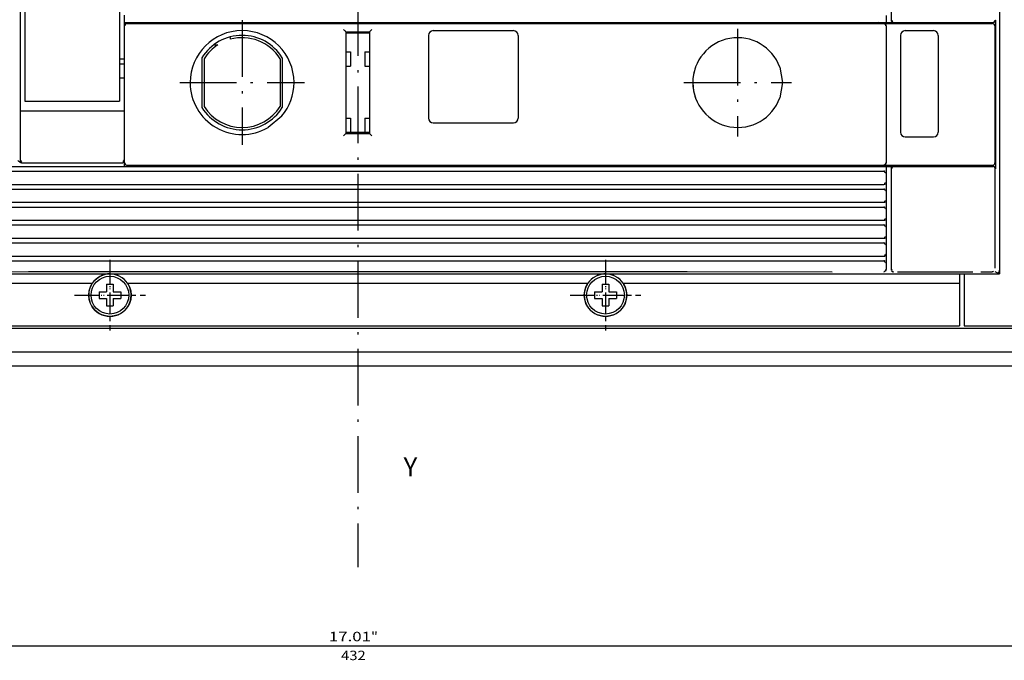
# Model space of a CAD drawing. Extents: x -610 to 1560, y -381 to 1173.
# Drawn here: x 245 to 453, y 588 to 723 of the extents above; entities that cross this region are included whole.
import ezdxf
from ezdxf.enums import TextEntityAlignment as Align

# ---------------------------------------------------------------- set-up
doc = ezdxf.new("R2010")
doc.units = 0
doc.linetypes.add('DASHDOT', pattern=[18.5, 12, -3, 0.5, -3])
doc.layers.get('0').update_dxf_attribs({"linetype": 'CONTINUOUS'})
doc.styles.get("Standard").update_dxf_attribs({"font": 'isocp.shx'})

# ---------------------------------------------------------------- blocks, each defined once
blk = doc.blocks.new('BLOCK1')
at = {"color": 7, "width": 0.999}
blk.add_text('Y', height=4, rotation=90.000003, dxfattribs=at).set_placement((190.855392, 9.703051), (190.855392, 12.633451), align=Align.FIT)
blk = doc.blocks.new('BLOCK3')
at = {"color": 5}
blk.add_line((226.785812, -216), (226.785812, 216), dxfattribs=at)
for s, p, p2 in [('"', (225.785812, 2.816667), (225.785812, 4.283334)), ('17.01', (225.785812, -6.116667), (225.785812, 2.816667)), ('432', (229.785812, -3.516667), (229.785812, 1.683334))]:
    blk.add_text(s, height=2, rotation=90.000003, dxfattribs=at).set_placement(p, p2, align=Align.FIT)

msp = doc.modelspace()

# ---------------------------------------------------------------- linework, layer by layer
at = {"color": 7, "linetype": 'DASHDOT'}
msp.add_line((316.26951, 1116.273781), (316.26951, 607.530937), dxfattribs=at)
at = {"color": 9}
for p, q in [((452.26951, 1029.613457), (452.26951, 669.613457)), ((188.76951, 669.613457), (443.76951, 669.613457)), ((188.76951, 658.613457), (443.76951, 658.613457)), ((254.775068, 658.613457), (377.763968, 658.613457)), ((392.77508, 658.613457), (443.76951, 658.613457))]:
    msp.add_line(p, q, dxfattribs=at)
at = {"color": 134}
for p, q in [((452.269526, 1028.813622), (452.269526, 670.413368)), ((267.258776, 722.863457), (427.793993, 722.863457)), ((451.384912, 723.363457), (451.384912, 691.863457)), ((245.269526, 704.113472), (266.269529, 704.113472)), ((245.119432, 693.113472), (266.269529, 693.113472)), ((266.769529, 692.363457), (427.793993, 692.363457)), ((188.769526, 669.613472), (443.769526, 669.613472)), ((188.769526, 667.613472), (260.027941, 667.613472)), ((267.511114, 667.613472), (365.027941, 667.613472)), ((372.511114, 667.613472), (443.769526, 667.613472)), ((188.769526, 658.613472), (443.769526, 658.613472))]:
    msp.add_line(p, q, dxfattribs=at)
at = {"color": 2}
for p, q in [((429.269526, 929.839928), (429.269526, 723.363457)), ((244.769526, 878.613365), (244.769526, 693.613472)), ((266.769533, 722.113457), (266.769533, 693.613472)), ((267.269533, 722.613457), (427.769526, 722.613457)), ((427.769526, 722.613457), (448.267923, 722.613457)), ((428.269526, 722.113457), (428.269526, 693.113457)), ((451.267923, 722.113457), (451.267923, 693.113457)), ((313.769528, 720.863457), (313.769528, 699.363457)), ((318.769528, 720.863457), (318.769528, 699.363457)), ((431.269533, 720.113457), (431.269533, 699.613457)), ((439.269533, 720.113457), (439.269533, 699.613457)), ((204.769526, 691.363457), (427.769526, 691.363457)), ((204.769533, 692.363457), (266.769529, 692.363457)), ((267.269533, 692.613457), (427.769526, 692.613457)), ((427.769526, 692.613457), (448.267923, 692.613457)), ((429.269526, 691.863457), (429.269526, 670.854881)), ((204.769526, 688.563454), (427.769526, 688.563454)), ((204.769526, 687.563454), (427.769526, 687.563454)), ((204.769526, 684.763466), (427.769526, 684.763466)), ((204.769526, 683.763466), (427.769526, 683.763466)), ((204.769526, 680.963463), (427.769526, 680.963463)), ((204.769526, 679.963463), (427.769526, 679.963463)), ((204.769526, 677.16346), (427.769526, 677.16346)), ((204.769526, 676.16346), (427.769526, 676.16346)), ((204.769526, 673.363457), (427.769526, 673.363457)), ((204.769526, 672.363457), (427.769526, 672.363457)), ((159.51951, 658.113441), (473.01951, 658.113441)), ((112.76951, 653.113441), (519.76951, 653.113441)), ((112.76951, 650.113441), (519.76948, 650.113441))]:
    msp.add_line(p, q, dxfattribs=at)
at = {"color": 230}
for p, q in [((245.769526, 750.614655), (245.769526, 723.041504)), ((265.769529, 750.614655), (265.769529, 723.041504)), ((245.769526, 706.146172), (265.769529, 706.146172))]:
    msp.add_line(p, q, dxfattribs=at)
at = {"color": 150, "ltscale": 0.0375}
msp.add_line((266.769529, 724.363457), (266.769529, 722.863457), dxfattribs=at)
at = {"color": 7, "ltscale": 0.03625}
msp.add_line((428.269526, 724.313461), (428.269526, 722.863457), dxfattribs=at)
at = {"color": 230, "ltscale": 0.422383}
for p, q in [((245.769526, 723.041504), (245.769526, 706.146172)), ((265.769529, 723.041504), (265.769529, 706.146172))]:
    msp.add_line(p, q, dxfattribs=at)
at = {"color": 1, "ltscale": 0.0075}
msp.add_line((266.769529, 722.863457), (266.769529, 722.563461), dxfattribs=at)
at = {"color": 150, "ltscale": 0.012231}
msp.add_line((266.769529, 722.863457), (267.258776, 722.863457), dxfattribs=at)
at = {"color": 134, "ltscale": 0.01125}
msp.add_line((266.769529, 722.563461), (266.769529, 722.113457), dxfattribs=at)
at = {"color": 2, "ltscale": 0.009373}
msp.add_line((267.016863, 722.467018), (266.892138, 722.113457), dxfattribs=at)
at = {"color": 2, "ltscale": 0.007301}
for p, q in [((267.269533, 722.613457), (267.016863, 722.467018)), ((267.016863, 692.759903), (267.269533, 692.613457))]:
    msp.add_line(p, q, dxfattribs=at)
at = {"color": 1, "ltscale": 0.00625}
for p, q in [((278.269529, 722.863457), (278.269529, 722.613457)), ((289.269527, 722.863457), (289.269527, 722.613457)), ((366.269529, 722.863457), (366.269529, 722.613457)), ((377.769529, 722.863457), (377.769529, 722.613457)), ((448.269526, 722.863457), (448.269526, 722.613457)), ((278.269529, 692.613457), (278.269529, 692.363457)), ((289.269527, 692.613457), (289.269527, 692.363457)), ((366.269529, 692.613457), (366.269529, 692.363457)), ((377.769529, 692.613457), (377.769529, 692.363457)), ((448.269526, 692.613457), (448.269526, 692.363457))]:
    msp.add_line(p, q, dxfattribs=at)
at = {"color": 1, "linetype": 'DASHDOT'}
for p, q in [((291.769527, 723.312851), (291.769527, 696.912849)), ((396.769556, 721.513458), (396.769556, 698.713333)), ((278.569529, 710.112846), (304.969528, 710.112846)), ((385.369493, 710.113396), (408.169626, 710.113396))]:
    msp.add_line(p, q, dxfattribs=at)
at = {"color": 2, "ltscale": 0.007374}
for p, q in [((427.769526, 722.613457), (428.025568, 722.467018)), ((428.025568, 692.759903), (427.769526, 692.613457))]:
    msp.add_line(p, q, dxfattribs=at)
at = {"color": 7, "ltscale": 0.011888}
for p, q in [((427.793993, 722.863457), (428.269526, 722.863457)), ((427.793993, 692.363457), (428.269526, 692.363457))]:
    msp.add_line(p, q, dxfattribs=at)
at = {"color": 2, "ltscale": 0.009121}
msp.add_line((428.025568, 722.467018), (428.115564, 722.113457), dxfattribs=at)
at = {"color": 134, "ltscale": 0.0375}
for p, q in [((428.269526, 722.863457), (429.769526, 722.863457)), ((428.269526, 692.363457), (429.769526, 692.363457))]:
    msp.add_line(p, q, dxfattribs=at)
at = {"color": 2, "ltscale": 0.009051}
msp.add_line((429.441538, 723.363457), (429.519526, 723.009903), dxfattribs=at)
at = {"color": 2, "ltscale": 0.007243}
for p, q in [((429.519526, 723.009903), (429.769526, 722.863457)), ((429.769526, 692.363457), (429.519526, 692.217018))]:
    msp.add_line(p, q, dxfattribs=at)
at = {"color": 2, "ltscale": 0.463929}
for p, q in [((429.769526, 722.863457), (448.32667, 722.863457)), ((429.769526, 692.363457), (448.32667, 692.363457))]:
    msp.add_line(p, q, dxfattribs=at)
at = {"color": 2, "ltscale": 0.062499}
msp.add_line((448.267923, 722.613457), (450.767893, 722.613457), dxfattribs=at)
at = {"color": 2, "ltscale": 0.062488}
for p, q in [((448.32667, 722.863457), (450.826197, 722.863457)), ((448.32667, 692.363457), (450.826197, 692.363457))]:
    msp.add_line(p, q, dxfattribs=at)
at = {"color": 134, "ltscale": 0.00625}
for p, q in [((448.384363, 722.863457), (448.384363, 722.613457)), ((448.384363, 692.613457), (448.384363, 692.363457))]:
    msp.add_line(p, q, dxfattribs=at)
at = {"color": 134, "ltscale": 0.001466}
msp.add_line((450.826197, 722.863457), (450.884821, 722.863457), dxfattribs=at)
at = {"color": 2, "ltscale": 0.00147}
for p, q in [((451.326105, 723.363457), (451.384912, 723.363457)), ((451.326105, 691.863457), (451.384912, 691.863457))]:
    msp.add_line(p, q, dxfattribs=at)
at = {"color": 2, "ltscale": 0.125}
for p, q in [((313.769528, 720.863457), (318.769528, 720.863457)), ((313.769528, 699.363457), (318.769528, 699.363457))]:
    msp.add_line(p, q, dxfattribs=at)
at = {"color": 134, "ltscale": 0.125}
for p, q in [((313.769528, 720.613472), (318.769528, 720.613472)), ((313.769528, 699.613472), (318.769528, 699.613472))]:
    msp.add_line(p, q, dxfattribs=at)
at = {"color": 2, "ltscale": 0.4375}
for p, q in [((331.269528, 720.113457), (331.269528, 702.613457)), ((350.269529, 720.113457), (350.269529, 702.613457))]:
    msp.add_line(p, q, dxfattribs=at)
at = {"color": 2, "ltscale": 0.425}
for p, q in [((332.269527, 721.113457), (349.269529, 721.113457)), ((332.269527, 701.613457), (349.269529, 701.613457))]:
    msp.add_line(p, q, dxfattribs=at)
at = {"color": 2, "ltscale": 0.15}
for p, q in [((432.269533, 721.113457), (438.269533, 721.113457)), ((432.269533, 698.613457), (438.269533, 698.613457))]:
    msp.add_line(p, q, dxfattribs=at)
at = {"color": 134, "ltscale": 0.018584}
msp.add_line((285.902687, 718.113457), (286.646053, 718.113457), dxfattribs=at)
at = {"color": 134, "ltscale": 0.009521}
msp.add_line((289.269527, 719.659454), (289.269527, 719.27861), dxfattribs=at)
at = {"color": 134, "ltscale": 0.025}
for p, q in [((313.769528, 716.613472), (314.769528, 716.613472)), ((317.769528, 716.613472), (318.769528, 716.613472)), ((313.769528, 713.613472), (314.769528, 713.613472)), ((317.769528, 713.613472), (318.769528, 713.613472)), ((313.769528, 702.613472), (314.769528, 702.613472)), ((317.769528, 702.613472), (318.769528, 702.613472))]:
    msp.add_line(p, q, dxfattribs=at)
at = {"color": 134, "ltscale": 0.075}
for p, q in [((314.769528, 716.613472), (314.769528, 713.613472)), ((317.769528, 716.613472), (317.769528, 713.613472)), ((314.769528, 702.613472), (314.769528, 699.613472)), ((317.769528, 702.613472), (317.769528, 699.613472))]:
    msp.add_line(p, q, dxfattribs=at)
at = {"color": 230, "ltscale": 0.025}
for p, q in [((265.769529, 715.114639), (266.769529, 715.114639)), ((265.769529, 714.114616), (266.769529, 714.114616)), ((265.769529, 711.114578), (266.769529, 711.114578))]:
    msp.add_line(p, q, dxfattribs=at)
at = {"color": 2, "ltscale": 0.263384}
msp.add_line((283.269529, 715.380981), (283.269529, 704.845634), dxfattribs=at)
at = {"color": 134, "ltscale": 0.252228}
for p, q in [((283.719526, 715.158012), (283.719526, 705.068909)), ((299.819529, 715.158012), (299.819529, 705.068909))]:
    msp.add_line(p, q, dxfattribs=at)
at = {"color": 2, "ltscale": 0.263399}
msp.add_line((300.269528, 715.381287), (300.269528, 704.845329), dxfattribs=at)
at = {"color": 2, "ltscale": 0.082565}
msp.add_line((405.684153, 713.359192), (406.269518, 710.108864), dxfattribs=at)
at = {"color": 2, "ltscale": 0.08227}
msp.add_line((406.269518, 710.108864), (405.679834, 706.871315), dxfattribs=at)
at = {"color": 150, "ltscale": 0.0125}
for p, q in [((244.769526, 704.113472), (245.269526, 704.113472)), ((266.269529, 704.113472), (266.769529, 704.113472))]:
    msp.add_line(p, q, dxfattribs=at)
at = {"color": 2, "ltscale": 0.095053}
msp.add_line((300.184076, 703.028183), (297.269529, 700.586571), dxfattribs=at)
at = {"color": 2, "ltscale": 0.017689}
for p, q in [((313.769528, 699.363457), (313.268907, 698.863441)), ((318.769528, 699.363457), (319.270147, 698.863441))]:
    msp.add_line(p, q, dxfattribs=at)
at = {"color": 150, "ltscale": 0.004484}
for p, q in [((244.769526, 693.613472), (244.915964, 693.509933)), ((244.915964, 693.509933), (245.019526, 693.363472))]:
    msp.add_line(p, q, dxfattribs=at)
at = {"color": 150, "ltscale": 0.011154}
msp.add_line((266.769529, 693.733002), (266.519529, 693.363472), dxfattribs=at)
at = {"color": 134, "ltscale": 0.01875}
msp.add_line((266.769529, 693.613472), (266.769529, 692.863457), dxfattribs=at)
at = {"color": 2, "ltscale": 0.0125}
msp.add_line((266.769529, 692.863457), (266.769529, 692.363457), dxfattribs=at)
at = {"color": 2, "ltscale": 0.009081}
msp.add_line((266.933516, 693.113457), (267.016863, 692.759903), dxfattribs=at)
at = {"color": 2, "ltscale": 0.009345}
msp.add_line((428.146936, 693.113457), (428.025568, 692.759903), dxfattribs=at)
at = {"color": 134, "ltscale": 0.000306}
for p, q in [((427.769526, 691.363457), (427.781763, 691.363457)), ((427.769526, 687.563454), (427.781763, 687.563454)), ((427.769526, 683.763466), (427.781763, 683.763466)), ((427.769526, 679.963463), (427.781763, 679.963463)), ((427.769526, 676.16346), (427.781763, 676.16346)), ((427.769526, 672.363457), (427.781763, 672.363457))]:
    msp.add_line(p, q, dxfattribs=at)
at = {"color": 2, "ltscale": 0.009193}
for p, q in [((427.785593, 691.240463), (428.129145, 691.109383)), ((427.785593, 687.440468), (428.129145, 687.30938)), ((427.785593, 683.640465), (428.129145, 683.509377)), ((427.785593, 679.840462), (428.129145, 679.709389)), ((427.785593, 676.040459), (428.129145, 675.909386)), ((427.785593, 672.240471), (428.129145, 672.109383))]:
    msp.add_line(p, q, dxfattribs=at)
at = {"color": 2, "ltscale": 0.007079}
for p, q in [((428.129145, 691.109383), (428.269526, 690.863457)), ((428.269526, 689.063454), (428.129145, 688.817543)), ((428.129145, 687.30938), (428.269526, 687.063454)), ((428.269526, 685.263466), (428.129145, 685.01754)), ((428.129145, 683.509377), (428.269526, 683.263466)), ((428.269526, 681.463463), (428.129145, 681.217537)), ((428.129145, 679.709389), (428.269526, 679.463463)), ((428.269526, 677.66346), (428.129145, 677.417534)), ((428.129145, 675.909386), (428.269526, 675.66346)), ((428.269526, 673.863457), (428.129145, 673.617531)), ((428.129145, 672.109383), (428.269526, 671.863457))]:
    msp.add_line(p, q, dxfattribs=at)
at = {"color": 7, "ltscale": 0.0375}
msp.add_line((428.269526, 692.363457), (428.269526, 690.863457), dxfattribs=at)
at = {"color": 2, "ltscale": 0.045}
for p, q in [((428.269526, 690.863457), (428.269526, 689.063454)), ((428.269526, 687.063454), (428.269526, 685.263466)), ((428.269526, 683.263466), (428.269526, 681.463463)), ((428.269526, 679.463463), (428.269526, 677.66346)), ((428.269526, 675.66346), (428.269526, 673.863457))]:
    msp.add_line(p, q, dxfattribs=at)
at = {"color": 2, "ltscale": 0.009395}
msp.add_line((429.519526, 692.217018), (429.392138, 691.863457), dxfattribs=at)
at = {"color": 2, "ltscale": 0.0625}
msp.add_line((448.267923, 692.613457), (450.767923, 692.613457), dxfattribs=at)
at = {"color": 7, "ltscale": 0.001466}
msp.add_line((450.826197, 692.363457), (450.884821, 692.363457), dxfattribs=at)
at = {"color": 3}
msp.add_line((451.269526, 691.863457), (451.269526, 670.839607), dxfattribs=at)
at = {"color": 134, "ltscale": 0.000153}
for p, q in [((427.769526, 688.563454), (427.775644, 688.563454)), ((427.769526, 684.763466), (427.775644, 684.763466)), ((427.769526, 680.963463), (427.775644, 680.963463)), ((427.769526, 677.16346), (427.775644, 677.16346)), ((427.769526, 673.363457), (427.775644, 673.363457))]:
    msp.add_line(p, q, dxfattribs=at)
at = {"color": 2, "ltscale": 0.008775}
for p, q in [((428.129145, 688.817543), (427.787966, 688.735023)), ((428.129145, 685.01754), (427.787966, 684.93502)), ((428.129145, 681.217537), (427.787966, 681.135017)), ((428.129145, 677.417534), (427.787966, 677.33503)), ((428.129145, 673.617531), (427.787966, 673.535027))]:
    msp.add_line(p, q, dxfattribs=at)
at = {"color": 7, "ltscale": 0.05}
for p, q in [((428.269526, 689.063454), (428.269526, 687.063454)), ((428.269526, 685.263466), (428.269526, 683.263466)), ((428.269526, 681.463463), (428.269526, 679.463463)), ((428.269526, 677.66346), (428.269526, 675.66346)), ((428.269526, 673.863457), (428.269526, 671.863457))]:
    msp.add_line(p, q, dxfattribs=at)
at = {"color": 7, "linetype": 'DASHDOT', "ltscale": 0.374999}
for p, q in [((263.769491, 672.61335), (263.769491, 657.613396)), ((368.769529, 672.61335), (368.769529, 657.613396)), ((256.26951, 665.113365), (271.269472, 665.113365)), ((256.26951, 665.113365), (271.269472, 665.113365)), ((361.269548, 665.113365), (376.26951, 665.113365)), ((361.269548, 665.113365), (376.26951, 665.113365))]:
    msp.add_line(p, q, dxfattribs=at)
at = {"color": 2, "ltscale": 0.032376}
msp.add_line((428.269526, 671.863457), (428.269526, 670.568428), dxfattribs=at)
at = {"color": 1, "linetype": 'DASHDOT', "ltscale": 0.275}
for p, q in [((263.769529, 670.613365), (263.769529, 659.613365)), ((368.769529, 670.613365), (368.769529, 659.613365)), ((258.269529, 665.113365), (269.269529, 665.113365)), ((363.269529, 665.113365), (374.269529, 665.113365))]:
    msp.add_line(p, q, dxfattribs=at)
at = {"color": 7, "ltscale": 0.007371}
msp.add_line((428.024836, 670.215919), (427.769526, 670.068443), dxfattribs=at)
at = {"color": 7, "ltscale": 0.00049}
msp.add_line((427.769526, 670.068443), (427.769526, 670.048851), dxfattribs=at)
at = {"color": 7, "ltscale": 0.0091}
msp.add_line((428.115564, 670.568428), (428.024836, 670.215919), dxfattribs=at)
at = {"color": 134, "ltscale": 0.000436}
msp.add_line((428.269526, 670.568428), (428.269526, 670.550987), dxfattribs=at)
at = {"color": 2, "ltscale": 0.0075}
msp.add_line((429.269526, 670.854881), (429.269526, 670.554893), dxfattribs=at)
at = {"color": 2, "ltscale": 0.0066}
msp.add_line((429.269526, 670.614403), (429.415964, 670.394753), dxfattribs=at)
at = {"color": 134, "ltscale": 9.8e-05}
msp.add_line((429.269526, 670.554893), (429.269526, 670.550987), dxfattribs=at)
at = {"color": 2, "ltscale": 0.003428}
msp.add_line((429.415964, 670.394753), (429.519526, 670.304909), dxfattribs=at)
at = {"color": 2, "ltscale": 0.000151}
msp.add_line((429.769526, 670.054909), (429.769526, 670.048851), dxfattribs=at)
at = {"color": 150, "ltscale": 0.398038}
msp.add_line((430.648005, 670.061745), (446.569513, 670.061745), dxfattribs=at)
at = {"color": 9, "ltscale": 0.027951}
msp.add_line((451.26951, 670.113457), (452.26951, 669.613457), dxfattribs=at)
at = {"color": 9, "ltscale": 0.275}
msp.add_line((443.76951, 669.613457), (443.76951, 658.613457), dxfattribs=at)
at = {"color": 9, "ltscale": 0.2125}
msp.add_line((443.76951, 669.613457), (452.26951, 669.613457), dxfattribs=at)
at = {"color": 134, "ltscale": 0.1925}
msp.add_line((443.769526, 669.613472), (451.469507, 669.613472), dxfattribs=at)
at = {"color": 134, "ltscale": 0.05}
msp.add_line((443.769526, 669.613472), (443.769526, 667.613472), dxfattribs=at)
at = {"color": 134, "ltscale": 0.225}
msp.add_line((443.769526, 667.613472), (443.769526, 658.613472), dxfattribs=at)
at = {"color": 7, "ltscale": 0.275}
msp.add_line((444.76951, 669.613457), (444.76951, 658.613457), dxfattribs=at)
at = {"color": 1, "ltscale": 0.04}
for p, q in [((261.469511, 665.813347), (263.06951, 665.813347)), ((261.469511, 665.813347), (263.06951, 665.813347)), ((263.06951, 667.413353), (263.06951, 665.813347)), ((263.06951, 667.413353), (263.06951, 665.813347)), ((264.469511, 667.413353), (264.469511, 665.813347)), ((264.469511, 667.413353), (264.469511, 665.813347)), ((264.469511, 665.813347), (266.06951, 665.813347)), ((264.469511, 665.813347), (266.06951, 665.813347)), ((366.469511, 665.813347), (368.06951, 665.813347)), ((366.469511, 665.813347), (368.06951, 665.813347)), ((368.06951, 667.413353), (368.06951, 665.813347)), ((368.06951, 667.413353), (368.06951, 665.813347)), ((369.469511, 667.413353), (369.469511, 665.813347)), ((369.469511, 667.413353), (369.469511, 665.813347)), ((369.469511, 665.813347), (371.06951, 665.813347)), ((369.469511, 665.813347), (371.06951, 665.813347)), ((261.469511, 664.413353), (263.06951, 664.413353)), ((261.469511, 664.413353), (263.06951, 664.413353)), ((263.06951, 664.413353), (263.06951, 662.813347)), ((263.06951, 664.413353), (263.06951, 662.813347)), ((264.469511, 664.413353), (264.469511, 662.813347)), ((264.469511, 664.413353), (266.06951, 664.413353)), ((264.469511, 664.413353), (264.469511, 662.813347)), ((264.469511, 664.413353), (266.06951, 664.413353)), ((366.469511, 664.413353), (368.06951, 664.413353)), ((366.469511, 664.413353), (368.06951, 664.413353)), ((368.06951, 664.413353), (368.06951, 662.813347)), ((368.06951, 664.413353), (368.06951, 662.813347)), ((369.469511, 664.413353), (371.06951, 664.413353)), ((369.469511, 664.413353), (369.469511, 662.813347)), ((369.469511, 664.413353), (371.06951, 664.413353)), ((369.469511, 664.413353), (369.469511, 662.813347))]:
    msp.add_line(p, q, dxfattribs=at)
at = {"color": 1, "ltscale": 0.035}
for p, q in [((261.469511, 665.813347), (261.469511, 664.413353)), ((261.469511, 665.813347), (261.469511, 664.413353)), ((263.06951, 667.413353), (264.469511, 667.413353)), ((263.06951, 667.413353), (264.469511, 667.413353)), ((266.06951, 665.813347), (266.06951, 664.413353)), ((266.06951, 665.813347), (266.06951, 664.413353)), ((366.469511, 665.813347), (366.469511, 664.413353)), ((366.469511, 665.813347), (366.469511, 664.413353)), ((368.06951, 667.413353), (369.469511, 667.413353)), ((368.06951, 667.413353), (369.469511, 667.413353)), ((371.06951, 665.813347), (371.06951, 664.413353)), ((371.06951, 665.813347), (371.06951, 664.413353)), ((263.06951, 662.813347), (264.469511, 662.813347)), ((263.06951, 662.813347), (264.469511, 662.813347)), ((368.06951, 662.813347), (369.469511, 662.813347)), ((368.06951, 662.813347), (369.469511, 662.813347))]:
    msp.add_line(p, q, dxfattribs=at)
at = {"color": 9, "ltscale": 0.05}
msp.add_line((443.76951, 660.613457), (443.76951, 658.613457), dxfattribs=at)
at = {"color": 7}
msp.add_line((444.76951, 658.613457), (508.26951, 658.613457), dxfattribs=at)
at = {"color": 2}
for points in [[(450.826197, 722.863457), (450.857828, 722.864456), (450.889338, 722.867455), (450.920572, 722.872444), (450.951456, 722.879402), (450.981821, 722.888298), (451.01156, 722.899094), (451.040567, 722.911751), (451.068705, 722.926224), (451.095881, 722.942444), (451.121973, 722.96035), (451.146875, 722.979874), (451.170496, 723.000938), (451.192743, 723.023453), (451.213511, 723.047325), (451.232737, 723.072472), (451.25033, 723.098778), (451.26623, 723.126144), (451.280359, 723.154465), (451.292658, 723.183624), (451.30311, 723.213501), (451.31164, 723.243988), (451.318216, 723.27494), (451.32284, 723.306259), (451.325464, 723.337799), (451.32612, 723.363457)], [(450.884821, 722.863457), (450.916452, 722.864464), (450.947977, 722.867462), (450.979227, 722.872452), (451.010111, 722.87941), (451.040491, 722.888298), (451.070246, 722.899101), (451.099253, 722.911758), (451.127405, 722.926231), (451.154596, 722.942451), (451.180689, 722.960358), (451.205606, 722.979881), (451.229227, 723.000938), (451.25149, 723.023445), (451.272257, 723.047325), (451.291498, 723.072464), (451.309092, 723.09877), (451.324991, 723.126129), (451.339121, 723.154449), (451.351435, 723.183601), (451.361887, 723.213478), (451.370417, 723.24395), (451.377008, 723.274902), (451.381617, 723.306213), (451.384256, 723.337746), (451.384912, 723.363457)], [(451.326105, 691.863457), (451.325113, 691.895096), (451.322107, 691.926605), (451.317118, 691.957863), (451.31016, 691.988739), (451.301264, 692.019119), (451.290476, 692.048866), (451.277811, 692.077873), (451.263346, 692.106026), (451.247126, 692.133202), (451.229212, 692.159302), (451.209696, 692.184212), (451.188639, 692.207832), (451.166117, 692.23008), (451.142252, 692.250854), (451.117105, 692.270081), (451.090815, 692.287674), (451.06344, 692.303566), (451.035135, 692.317703), (451.005976, 692.330009), (450.976099, 692.340454), (450.945627, 692.348984), (450.914682, 692.355568), (450.883371, 692.360176), (450.851847, 692.362801), (450.826197, 692.363457)], [(451.384912, 691.863457), (451.383905, 691.895088), (451.380915, 691.926598), (451.375925, 691.957848), (451.368967, 691.988716), (451.360071, 692.019089), (451.349268, 692.048836), (451.336618, 692.077843), (451.322138, 692.105988), (451.305918, 692.133163), (451.288019, 692.159256), (451.268488, 692.184166), (451.247431, 692.207794), (451.224909, 692.230042), (451.201044, 692.250816), (451.175898, 692.270042), (451.149576, 692.287636), (451.122217, 692.303535), (451.093897, 692.317673), (451.064737, 692.329987), (451.034845, 692.340431), (451.004374, 692.348961), (450.973413, 692.355553), (450.942087, 692.360168), (450.910547, 692.362801), (450.884821, 692.363457)], [(429.269526, 670.554893), (429.270533, 670.523262), (429.273531, 670.491753), (429.278521, 670.460503), (429.285471, 670.429634), (429.292276, 670.4058)], [(429.415979, 670.201347), (429.439058, 670.179695), (429.463457, 670.159538), (429.489084, 670.140968), (429.515841, 670.124046), (429.543604, 670.108864), (429.572275, 670.095467), (429.60174, 670.0839), (429.631876, 670.074242), (429.662561, 670.06649), (429.693682, 670.060707), (429.7251, 670.056892), (429.756693, 670.055077), (429.769526, 670.054909)]]:
    msp.add_lwpolyline(points, dxfattribs=at)
at = {"color": 150}
for points in [[(245.119432, 693.113472), (245.045282, 693.117264), (244.971193, 693.128868), (244.896601, 693.148468), (244.820902, 693.176437), (244.743418, 693.213364), (244.66337, 693.260101), (244.579737, 693.317856), (244.490976, 693.388382), (244.394388, 693.474632), (244.283777, 693.582863), (244.253733, 693.613472)], [(448.32667, 670.061745), (449.899759, 670.058815), (450.479715, 670.058479)], [(450.479715, 670.058479), (450.559839, 670.060356), (450.633432, 670.064049)], [(450.633432, 670.064049), (450.670893, 670.070534), (450.745478, 670.092552), (450.878855, 670.14106), (450.992136, 670.186104)], [(451.469507, 669.613472), (451.509531, 669.614479), (451.549448, 669.61747), (451.589151, 669.622475), (451.628565, 669.629448), (451.667582, 669.638374), (451.70611, 669.649254), (451.744028, 669.662041), (451.781275, 669.676704), (451.817728, 669.693214), (451.853312, 669.711525), (451.887934, 669.73159), (451.921518, 669.753365), (451.953959, 669.776802), (451.985193, 669.801811), (452.015146, 669.828362), (452.043711, 669.856377), (452.070856, 669.885796), (452.096491, 669.916512), (452.120554, 669.948494), (452.143, 669.981621), (452.163752, 670.015846), (452.182764, 670.051048), (452.199991, 670.087166), (452.215387, 670.124107), (452.228922, 670.161766), (452.240564, 670.20005), (452.250269, 670.238869), (452.258005, 670.27813), (452.263788, 670.317726), (452.267572, 670.357567), (452.269526, 670.413368)]]:
    msp.add_lwpolyline(points, dxfattribs=at)
at = {"color": 7}
for points in [[(215.737589, 670.076942), (246.483606, 670.086067), (271.615522, 670.091591)], [(271.615522, 670.091591), (293.941456, 670.094383), (316.269529, 670.095314)], [(316.269529, 670.095314), (338.597601, 670.094383), (360.923536, 670.091591)], [(360.923536, 670.091591), (386.055452, 670.086067), (416.80147, 670.076942)], [(428.17753, 670.279411), (428.194994, 670.305794), (428.210756, 670.333244), (428.224756, 670.361626), (428.236925, 670.390831), (428.247225, 670.420769), (428.25561, 670.451286), (428.262049, 670.482262), (428.266512, 670.513603), (428.269526, 670.568428)]]:
    msp.add_lwpolyline(points, dxfattribs=at)
at = {"color": 9}
for centre in [(263.769491, 665.113365), (368.769529, 665.113365)]:
    msp.add_circle(centre, 4.49998, dxfattribs=at)
at = {"color": 1}
for centre in [(263.769564, 665.113319), (263.769564, 665.113319), (368.769457, 665.113319), (368.769457, 665.113319)]:
    msp.add_circle(centre, 4.000061, dxfattribs=at)
at = {"color": 2}
for centre, radius, start, end in [((267.269529, 722.113464), 0.5, 148.619599, 180.000574), ((427.769526, 722.113457), 0.5, 360.000003, 395.137399), ((429.769526, 723.363457), 0.5, 180.000001, 224.280826), ((429.769526, 723.363457), 0.5, 253.087068, 270), ((450.767923, 722.113457), 0.5, 360.000003, 90.002696), ((291.769527, 710.112846), 11, 360.000003, 180.000001), ((291.769527, 710.112846), 10, 391.791316, 148.21017), ((394.403681, 802.129366), 114.481277, 224.869451, 225.223585), ((236.820284, 803.446184), 116.342316, 314.779399, 315.127863), ((332.269617, 720.113373), 1.000104, 90.005128, 179.994864), ((349.269438, 720.113373), 1.000104, 360.005132, 449.994869), ((432.269625, 720.113373), 1.000104, 90.005128, 179.994864), ((438.269442, 720.113365), 1.000105, 360.005221, 449.994773), ((396.769518, 710.113602), 9.499985, 380.005251, 179.911727), ((396.769419, 710.113304), 9.500053, 159.998912, 179.999072), ((291.769527, 710.112846), 11, 180.000001, 300.000008), ((291.769527, 710.112846), 11, 320.000035, 360.000003), ((396.769518, 710.113319), 9.499985, 180.130785, 340.006161), ((396.769556, 710.113396), 9.499987, 179.999618, 199.999559), ((291.769527, 710.112846), 10, 211.78535, 328.213164), ((332.269617, 702.613548), 1.000104, 180.005137, 269.994874), ((349.269438, 702.613548), 1.000104, 270.005137, 359.994866), ((432.269625, 699.613548), 1.000105, 180.005219, 269.994764), ((438.269442, 699.613548), 1.000104, 270.00513, 359.994873), ((267.269533, 693.113457), 0.5, 180.000001, 216.932199), ((427.769533, 693.113457), 0.5, 329.21451, 360.000563), ((450.767923, 693.113457), 0.5, 269.999436, 360.000563), ((427.769533, 690.863464), 0.5, 418.720047, 90.000565), ((429.769526, 691.863457), 0.5, 140.681281, 180.000001), ((429.769526, 691.863457), 0.5, 90.000005, 106.912919), ((427.769526, 689.063454), 0.5, 270, 308.250199), ((427.769533, 687.063469), 0.5, 418.720047, 90.000565), ((427.769526, 685.263466), 0.5, 270, 308.250199), ((427.769533, 683.263466), 0.5, 418.720047, 90.000565), ((427.769526, 681.463463), 0.5, 270, 308.250199), ((427.769533, 679.463463), 0.5, 418.720047, 90.000565), ((427.769526, 677.66346), 0.5, 270, 308.250199), ((427.769533, 675.66346), 0.5, 418.720047, 90.000565), ((427.769526, 673.863457), 0.5, 270, 308.250199), ((427.769533, 671.863472), 0.5, 418.720047, 90.000565)]:
    msp.add_arc(centre, radius, start, end, dxfattribs=at)
at = {"color": 1}
for centre, start, end in [((426.569529, 722.563461), 449.999445, 168.690574), ((426.569529, 692.66346), 191.309401, 270.000561)]:
    msp.add_arc(centre, 0.3, start, end, dxfattribs=at)
at = {"color": 134}
for centre, radius, start, end in [((291.769527, 710.113457), 9.5, 122.63689, 147.926579), ((291.769527, 710.113457), 9.5, 392.073418, 105.257528), ((291.769527, 710.113457), 9.5, 212.073421, 327.92659), ((263.769529, 665.113365), 4.5, 146.249386, 180.000001), ((263.769529, 665.113365), 4.5, 90.10672, 146.249386), ((263.769529, 665.113365), 4.5, 90.046805, 102.998715), ((263.769529, 665.113365), 4.5, 393.750624, 90.10672), ((263.769529, 665.113365), 4.5, 360.000003, 393.750624), ((368.769529, 665.113365), 4.5, 146.249386, 180.000001), ((368.769529, 665.113365), 4.5, 90.21353, 146.249386), ((368.769529, 665.113365), 4.5, 90.096174, 108.013795), ((368.769529, 665.113365), 4.5, 393.750624, 90.21353), ((368.769529, 665.113365), 4.5, 360.000003, 393.750624), ((263.769529, 665.113365), 4.5, 180.000001, 360.000003), ((368.769529, 665.113365), 4.5, 180.000001, 360.000003)]:
    msp.add_arc(centre, radius, start, end, dxfattribs=at)
at = {"color": 150}
for centre, radius, start, end in [((245.269526, 693.613472), 0.5, 180.000001, 270), ((266.269583, 693.613411), 0.499912, 269.993562, 360.007106)]:
    msp.add_arc(centre, radius, start, end, dxfattribs=at)
at = {"color": 7}
for centre, radius, start, end in [((427.76951, 690.863388), 0.500059, 416.728146, 448.596743), ((427.76951, 689.06353), 0.500059, 270.702683, 308.917844), ((427.76951, 687.063393), 0.500059, 416.728146, 448.596743), ((427.76951, 685.263527), 0.500059, 270.702683, 308.917844), ((427.76951, 683.26339), 0.500059, 416.728146, 448.596743), ((427.76951, 681.463524), 0.500059, 270.702683, 308.917844), ((427.76951, 679.463387), 0.500059, 416.728146, 448.596743), ((427.76951, 677.663536), 0.500059, 270.702683, 308.917844), ((427.76951, 675.663383), 0.500059, 416.728146, 448.596743), ((427.76951, 673.863533), 0.500059, 270.702683, 308.917844), ((427.76951, 671.863396), 0.500059, 416.728146, 448.596743), ((427.764292, 670.554024), 0.505251, 270.593583, 276.356354), ((427.764292, 670.554024), 0.505251, 323.26086, 359.656888), ((429.774759, 670.554024), 0.505251, 180.343122, 199.215181), ((429.774759, 670.554024), 0.505251, 216.712322, 269.406412)]:
    msp.add_arc(centre, radius, start, end, dxfattribs=at)

# ---------------------------------------------------------------- block references
at = {"rotation": 270}
for name in ['BLOCK3', 'BLOCK1']:
    msp.add_blockref(name, (316.26951, 817.613441), dxfattribs=at)

doc.saveas('drawing.dxf')
